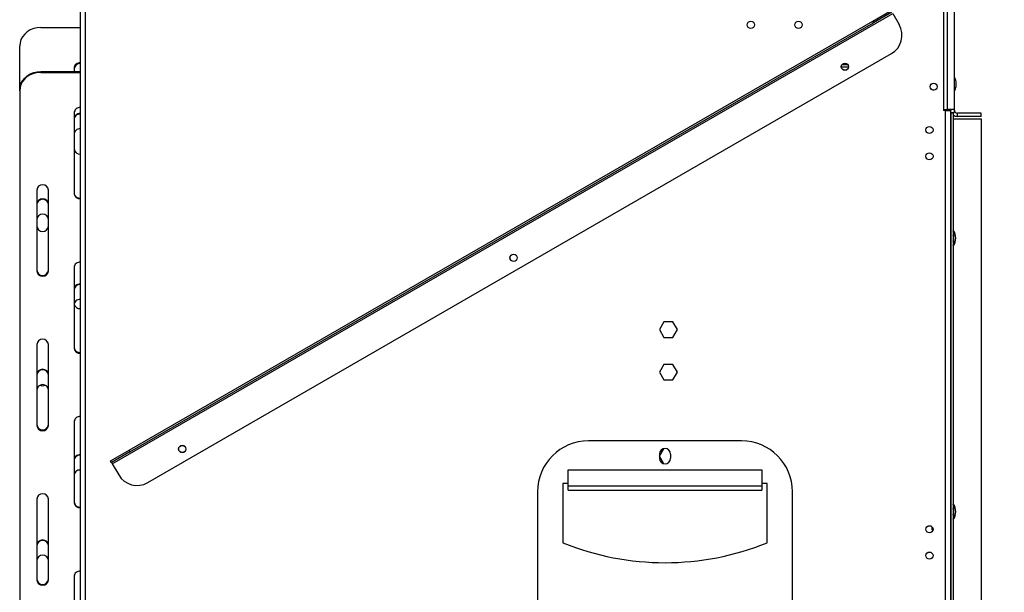
# Model space of a CAD drawing. Units: millimetres. Extents: x 43 to 5274, y 56 to 4027.
# Drawn here: x 4217 to 4796, y 2364 to 2701 of the extents above; entities that cross this region are included whole.
import ezdxf

# ---------------------------------------------------------------- set-up
doc = ezdxf.new("R2010")
doc.units = ezdxf.units.MM
doc.header["$LTSCALE"] = 20
doc.layers.add('FORMAT', color=7, linetype='Continuous')
doc.styles.add('SLDTEXTSTYLE1', font='TXT', dxfattribs={"width": 0.75})
doc.dimstyles.new('SLDDIMSTYLE0', dxfattribs={"dimtxt": 52.916667, "dimasz": 26, "dimexe": 0, "dimexo": 0.0625, "dimgap": 13.229167, "dimtad": 1, "dimdec": 0, "dimrnd": 1e-09, "dimzin": 12, "dimdsep": 46, "dimtxsty": 'SLDTEXTSTYLE1', "dimsah": 1, "dimcen": 0.09, "dimadec": 0, "dimazin": 3, "dimtfac": 1, "dimtdec": 0, "dimtofl": 0, "dimtmove": 0, "dimatfit": 3, "dimfxl": 0, "dimfrac": 2, "dimtolj": 1, "dimtzin": 12, "dimarcsym": 0})

# ---------------------------------------------------------------- blocks, each defined once
blk = doc.blocks.new('_D_4')
at = {"layer": 'FORMAT', "color": 7}
for p, q in [((4802.78, 2645.84), (5018.59, 2645.84)), ((4998.59, 2645.84), (4998.59, 2095.84)), ((4818.52, 2458.97), (4818.52, 2475.06)), ((4818.52, 2475.06), (4917.3, 2475.06)), ((4917.3, 2475.06), (4917.3, 2458.97)), ((4829.43, 2432.84), (4906.39, 2386.66)), ((4818.52, 2304.18), (4818.52, 2288.08)), ((4917.3, 2288.08), (4917.3, 2304.18)), ((4818.52, 2288.08), (4917.3, 2288.08)), ((4802.73, 2095.84), (5018.59, 2095.84))]:
    blk.add_line(p, q, dxfattribs=at)
for points in [[(4998.59, 2645.84), (4993.59, 2619.84), (5003.59, 2619.84)], [(4998.59, 2095.84), (5003.59, 2121.84), (4993.59, 2121.84)]]:
    blk.add_solid(points, dxfattribs=at)
at = {"layer": 'FORMAT', "color": 7, "attachment_point": 1, "rotation": 90, "style": 'SLDTEXTSTYLE1'}
for s, insert, char_height in [('550mm', (4930.37, 2256.78), 52.917), ('"', (4838.87, 2437.12), 52.92), ('8', (4869.55, 2409.75), 37.04), ('5', (4820.16, 2382.38), 37.04), ('21', (4838.87, 2304.18), 52.917)]:
    blk.add_mtext(s, dxfattribs=dict(at, insert=insert, char_height=char_height))
blk = doc.blocks.new('_D_5')
at = {"layer": 'FORMAT'}
for p, q in [((4784.78, 2908.34), (5273.55, 2908.34)), ((5253.55, 1849.84), (5253.55, 2908.34)), ((5073.49, 2486.34), (5073.49, 2502.43)), ((5073.49, 2502.43), (5172.27, 2502.43)), ((5172.27, 2502.43), (5172.27, 2486.34)), ((5084.4, 2432.84), (5161.36, 2386.66)), ((5073.49, 2276.81), (5073.49, 2260.71)), ((5172.27, 2260.71), (5172.27, 2276.81)), ((5073.49, 2260.71), (5172.27, 2260.71)), ((4700.78, 1849.84), (5273.55, 1849.84))]:
    blk.add_line(p, q, dxfattribs=at)
for points in [[(5253.55, 2908.34), (5248.55, 2882.34), (5258.55, 2882.34)], [(5253.55, 1849.84), (5258.55, 1875.84), (5248.55, 1875.84)]]:
    blk.add_solid(points, dxfattribs=at)
at = {"layer": 'FORMAT', "attachment_point": 1, "rotation": 90, "style": 'SLDTEXTSTYLE1'}
for s, insert, char_height in [('1059mm', (5185.34, 2237.23), 52.917), ('"', (5093.84, 2464.49), 52.92), ('16', (5124.52, 2409.75), 37.042), ('11', (5075.13, 2355.01), 37.042), ('41', (5093.84, 2276.81), 52.917)]:
    blk.add_mtext(s, dxfattribs=dict(at, insert=insert, char_height=char_height))

msp = doc.modelspace()

# ---------------------------------------------------------------- linework, layer by layer
at = {"color": 7, "linetype": 'Continuous', "lineweight": 25}
for p, q in [((4252.88, 2775.34), (4252.88, 2010.84)), ((4255.88, 2775.34), (4255.88, 2010.84)), ((4760.48, 2775.34), (4760.48, 2647.34)), ((4762.78, 2771.34), (4762.78, 2647.84)), ((4766.78, 2771.34), (4766.78, 2647.84)), ((4271.74, 2439.34), (4730.73, 2704.34)), ((4718.91, 2699.83), (4729.73, 2706.08)), ((4730.23, 2705.21), (4719.41, 2698.96)), ((4730.73, 2704.34), (4734.48, 2697.85)), ((4281.57, 2447.33), (4718.91, 2699.83)), ((4282.07, 2446.46), (4719.41, 2698.96)), ((4719.41, 2698.96), (4718.91, 2699.83)), ((4229.78, 2696.16), (4252.88, 2696.16)), ((4217.28, 2659.44), (4217.28, 2685.33)), ((4292.57, 2428.27), (4729.91, 2680.77)), ((4229.78, 2670.27), (4229.78, 2669.77)), ((4229.78, 2670.27), (4252.88, 2670.27)), ((4229.78, 2669.77), (4252.88, 2669.77)), ((4249.28, 2672.34), (4249.28, 2670.27)), ((4704.66, 2672.74), (4700.52, 2672.74)), ((4704.35, 2674.24), (4700.84, 2674.24)), ((4767.08, 2666.81), (4766.78, 2666.81)), ((4767.08, 2662.84), (4767.08, 2666.81)), ((4768.08, 2662.84), (4768.08, 2664.24)), ((4217.28, 2658.94), (4217.28, 2659.44)), ((4217.28, 2658.94), (4217.28, 2221.6)), ((4753.23, 2659.92), (4754.61, 2659.24)), ((4766.78, 2658.86), (4767.08, 2658.86)), ((4767.08, 2658.86), (4767.08, 2662.84)), ((4768.08, 2661.44), (4768.08, 2662.84)), ((4760.48, 2647.84), (4762.78, 2647.84)), ((4761.78, 2647.34), (4760.48, 2647.34)), ((4761.78, 2138.84), (4761.78, 2647.34)), ((4761.78, 2647.34), (4764.78, 2647.34)), ((4766.78, 2647.84), (4762.78, 2647.84)), ((4763.28, 2647.84), (4763.28, 2647.34)), ((4764.78, 2647.84), (4764.78, 2647.34)), ((4764.78, 2138.84), (4764.78, 2647.34)), ((4766.78, 2647.84), (4766.78, 2646.14)), ((4249.28, 2645.95), (4249.28, 2598.32)), ((4764.78, 2646.14), (4766.78, 2646.14)), ((4764.78, 2645.94), (4766.28, 2645.94)), ((4764.78, 2645.94), (4764.78, 2090.94)), ((4765.26, 2645.94), (4765.16, 2646.14)), ((4766.28, 2645.94), (4766.28, 2090.94)), ((4766.53, 2642.34), (4766.28, 2642.35)), ((4766.53, 2642.34), (4782.73, 2642.34)), ((4768.78, 2643.84), (4768.78, 2645.84)), ((4782.78, 2645.84), (4768.78, 2645.84)), ((4782.78, 2643.84), (4768.78, 2643.84)), ((4782.73, 2642.34), (4782.73, 2095.84)), ((4782.78, 2643.84), (4782.78, 2645.84)), ((4227.28, 2600.48), (4227.28, 2552.85)), ((4234.28, 2552.85), (4234.28, 2600.48)), ((4249.28, 2555.02), (4249.28, 2507.39)), ((4596.16, 2522.89), (4593.53, 2518.34)), ((4601.41, 2522.89), (4596.16, 2522.89)), ((4604.04, 2518.34), (4601.41, 2522.89)), ((4593.53, 2518.34), (4596.16, 2513.79)), ((4596.16, 2513.79), (4601.41, 2513.79)), ((4601.41, 2513.79), (4604.04, 2518.34)), ((4227.28, 2509.55), (4227.28, 2461.92)), ((4234.28, 2461.92), (4234.28, 2509.55)), ((4596.16, 2497.89), (4593.53, 2493.34)), ((4601.41, 2497.89), (4596.16, 2497.89)), ((4604.04, 2493.34), (4601.41, 2497.89)), ((4593.53, 2493.34), (4596.16, 2488.79)), ((4601.41, 2488.79), (4604.04, 2493.34)), ((4596.16, 2488.79), (4601.41, 2488.79)), ((4249.28, 2464.09), (4249.28, 2416.45)), ((4641.78, 2452.84), (4551.78, 2452.84)), ((4270.74, 2441.08), (4281.57, 2447.33)), ((4282.07, 2446.46), (4271.24, 2440.21)), ((4281.57, 2447.33), (4282.07, 2446.46)), ((4593.53, 2443.84), (4596.08, 2448.26)), ((4593.53, 2445.09), (4593.53, 2442.59)), ((4596.08, 2439.41), (4593.53, 2443.84)), ((4600.03, 2445.09), (4600.03, 2442.59)), ((4271.24, 2440.21), (4270.74, 2441.08)), ((4271.24, 2440.21), (4271.74, 2439.34)), ((4271.74, 2439.34), (4275.49, 2432.85)), ((4539.78, 2426.44), (4539.78, 2435.79)), ((4539.78, 2435.79), (4653.78, 2435.79)), ((4653.78, 2435.79), (4653.78, 2426.44)), ((4539.78, 2427.84), (4536.78, 2427.84)), ((4536.78, 2427.84), (4536.78, 2392.84)), ((4539.78, 2426.44), (4653.78, 2426.44)), ((4539.78, 2423.84), (4539.78, 2426.44)), ((4656.78, 2427.84), (4653.78, 2427.84)), ((4653.78, 2426.44), (4653.78, 2423.84)), ((4656.78, 2392.84), (4656.78, 2427.84)), ((4521.78, 2422.84), (4521.78, 2358.57)), ((4539.78, 2423.84), (4653.78, 2423.84)), ((4671.78, 2358.57), (4671.78, 2422.84)), ((4227.28, 2418.62), (4227.28, 2370.99)), ((4234.28, 2370.99), (4234.28, 2418.62)), ((4753.78, 2402.31), (4753.78, 2400.69)), ((4753.78, 2400.69), (4754.28, 2400.19)), ((4249.28, 2373.15), (4249.28, 2325.52))]:
    msp.add_line(p, q, dxfattribs=at)
at = {"color": 7, "linetype": 'Continuous', "lineweight": 25, "flags": 128}
for points in [[(4229.78, 2696.16), (4227.61, 2695.99), (4225.51, 2695.5), (4223.53, 2694.71), (4221.75, 2693.62), (4220.21, 2692.29), (4218.96, 2690.74), (4218.04, 2689.03), (4217.47, 2687.21), (4217.28, 2685.33)], [(4217.28, 2659.44), (4217.47, 2661.32), (4218.04, 2663.14), (4218.96, 2664.85), (4220.21, 2666.4), (4221.75, 2667.73), (4223.53, 2668.82), (4225.51, 2669.61), (4227.61, 2670.1), (4229.78, 2670.27)], [(4229.78, 2669.77), (4227.61, 2669.6), (4225.51, 2669.11), (4223.53, 2668.32), (4221.75, 2667.23), (4220.21, 2665.9), (4218.96, 2664.35), (4218.04, 2662.64), (4217.47, 2660.82), (4217.28, 2658.94)]]:
    msp.add_lwpolyline(points, dxfattribs=at)
at = {"color": 7, "linetype": 'Continuous', "lineweight": 25}
for centre, radius in [((4647.28, 2697.74), 2.15), ((4675.28, 2697.74), 2.15), ((4702.59, 2673.09), 2.15), ((4702.59, 2673.09), 2.1), ((4754.78, 2661.34), 2.1), ((4752.28, 2635.84), 2.1), ((4752.28, 2620.34), 2.1), ((4507.74, 2560.59), 2.15), ((4507.74, 2560.59), 2.1), ((4312.88, 2448.09), 2.15), ((4312.88, 2448.09), 2.1), ((4752.28, 2400.84), 2.1), ((4752.28, 2385.34), 2.1)]:
    msp.add_circle(centre, radius, dxfattribs=at)
for centre, radius, start, end in [((4723.66, 2691.6), 12.5, 300, 30), ((4252.58, 2672.08), 3.31, 84.76173, 175.40791), ((4252.62, 2671.54), 3.35, 85.42555, 174.74409), ((4757, 2661.41), 11.44, 14.28983, 28.15748), ((4757, 2664.26), 11.44, 331.84252, 345.71017), ((4252.58, 2645.69), 3.31, 84.76173, 175.40791), ((4768.78, 2647.84), 2, 180, 270), ((4252.71, 2642.12), 3.43, 87.17587, 178.63052), ((4252.73, 2641.82), 3.44, 87.38596, 178.42043), ((4768.78, 2647.84), 4, 231.31781, 270), ((4252.71, 2633.12), 3.43, 87.17587, 178.63052), ((4252.62, 2625.02), 3.35, 185.25591, 274.57445), ((4230.78, 2600.1), 3.52, 6.23392, 173.76608), ((4230.78, 2591.88), 3.5, 1.93722, 178.06278), ((4230.78, 2591.59), 3.5, 1.93722, 178.06278), ((4252.58, 2599.08), 3.31, 184.59209, 275.23827), ((4252.62, 2598.63), 3.35, 185.25591, 274.57445), ((4230.78, 2582.88), 3.5, 1.93722, 178.06278), ((4230.78, 2579.63), 3.52, 186.23392, 353.76608), ((4759.78, 2572.19), 8, 324.34091, 35.65909), ((4759.78, 2572.19), 7.8, 326.44269, 33.55731), ((4759.78, 2572.19), 6.75, 344.35753, 15.64247), ((4252.58, 2554.75), 3.31, 84.76173, 175.40791), ((4230.78, 2553.74), 3.52, 186.23392, 353.76608), ((4230.78, 2553.24), 3.52, 186.23392, 353.76608), ((4252.71, 2541.71), 3.43, 87.17587, 178.63052), ((4252.73, 2541.4), 3.44, 87.38596, 178.42043), ((4252.71, 2532.71), 3.43, 87.17587, 178.63052), ((4252.63, 2534.15), 3.42, 194.31192, 274.17829), ((4230.78, 2509.17), 3.52, 6.23392, 173.76608), ((4252.58, 2508.15), 3.31, 184.59209, 275.23827), ((4252.62, 2507.69), 3.35, 185.25591, 274.57445), ((4230.78, 2491.47), 3.5, 1.93722, 178.06278), ((4230.78, 2491.17), 3.5, 1.93722, 178.06278), ((4230.78, 2482.47), 3.5, 1.93722, 178.06278), ((4230.78, 2489.26), 3.98, 247.19978, 292.80022), ((4252.58, 2463.82), 3.31, 84.76173, 175.40791), ((4230.78, 2462.8), 3.52, 186.23392, 353.76608), ((4230.78, 2462.3), 3.52, 186.23392, 353.76608), ((4551.78, 2422.84), 30, 90, 180), ((4641.78, 2422.84), 30, 0, 90), ((4252.71, 2441.3), 3.43, 87.17587, 178.63052), ((4252.73, 2440.99), 3.44, 87.38596, 178.42043), ((4596.78, 2445.09), 3.25, 0, 180), ((4596.78, 2442.59), 3.25, 180, 0), ((4252.71, 2432.3), 3.43, 87.17587, 178.63052), ((4286.32, 2439.1), 12.5, 210, 300), ((4230.78, 2418.24), 3.52, 6.23392, 173.76608), ((4252.58, 2417.22), 3.31, 184.59209, 275.23827), ((4252.62, 2416.76), 3.35, 185.25591, 274.57445), ((4759.78, 2411.19), 8, 324.34091, 35.65909), ((4759.78, 2411.19), 7.8, 326.44269, 33.55731), ((4759.78, 2411.19), 6.75, 344.35753, 15.64247), ((4230.78, 2391.05), 3.5, 1.93722, 178.06278), ((4230.78, 2390.76), 3.5, 1.93722, 178.06278), ((4596.78, 2541.16), 160, 247.97569, 292.02431), ((4230.78, 2382.06), 3.5, 1.93722, 178.06278), ((4252.58, 2372.89), 3.31, 84.76173, 175.40791), ((4230.78, 2371.87), 3.52, 186.23392, 353.76608), ((4230.78, 2371.37), 3.52, 186.23392, 353.76608)]:
    msp.add_arc(centre, radius, start, end, dxfattribs=at)

# ---------------------------------------------------------------- dimensions: what is measured, and where the dimension line sits
at = {"layer": 'FORMAT'}
dim = msp.add_linear_dim(base=(5253.55333725, 2908.33570331), p1=(4680.78229075, 1849.83570331), p2=(4764.78229075, 2908.33570331), angle=90, dimstyle='SLDDIMSTYLE0', dxfattribs=at)
dim.commit()
dim.dimension.update_dxf_attribs({"geometry": '_D_5', "text_midpoint": (5253.55333725, 2381.57380025), "dimtype": 160})
at = {"layer": 'FORMAT', "color": 7}
dim = msp.add_linear_dim(base=(4998.59, 2095.84), p1=(4782.78, 2645.84), p2=(4782.73, 2095.84), angle=90, dimstyle='SLDDIMSTYLE0', dxfattribs=at)
dim.commit()
dim.dimension.update_dxf_attribs({"geometry": '_D_4', "text_midpoint": (4998.59, 2381.57), "dimtype": 160})

doc.saveas('drawing.dxf')
